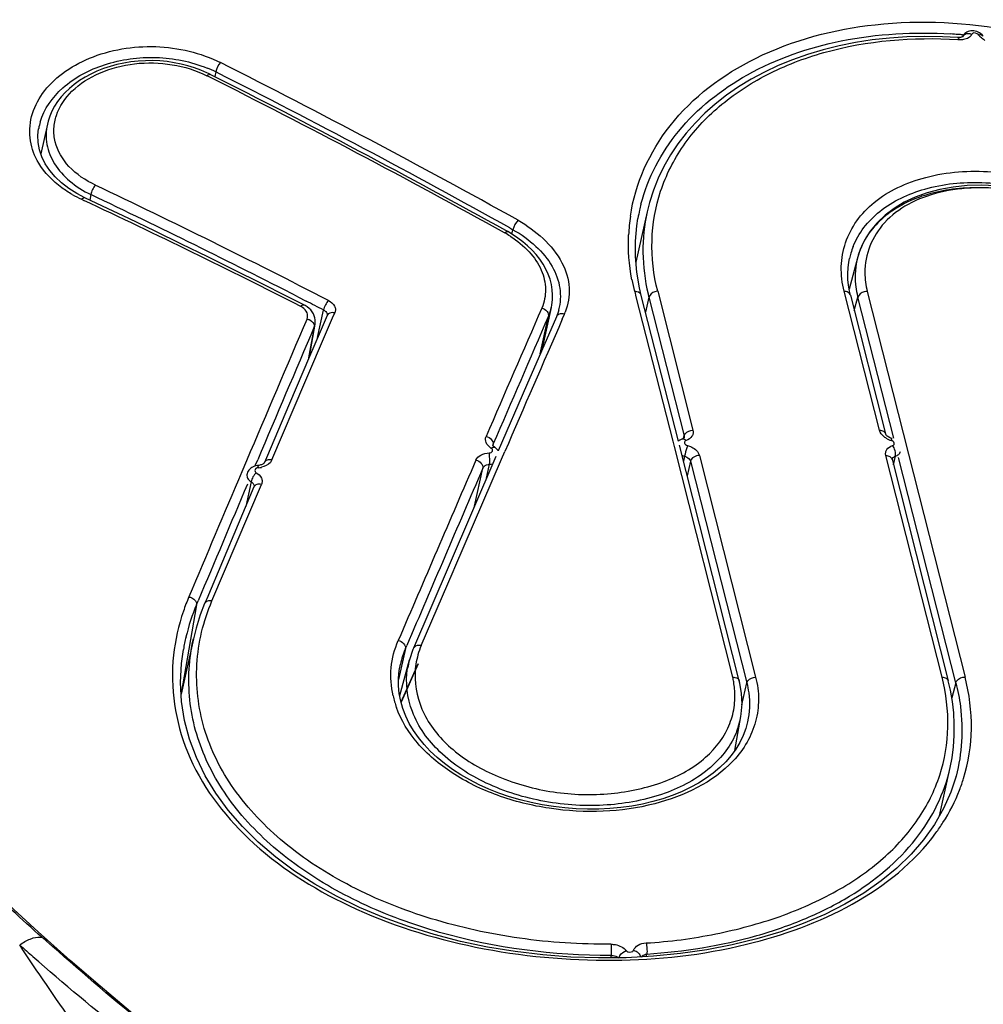
# Model space of a CAD drawing. Units: millimetres. Extents: x 0 to 420, y 0 to 297.
# Drawn here: x 88 to 90, y 224 to 226 of the extents above; entities that cross this region are included whole.
import ezdxf

# ---------------------------------------------------------------- set-up
doc = ezdxf.new("R2010")
doc.units = ezdxf.units.MM
doc.header["$LTSCALE"] = 23.1
doc.layers.get('0').update_dxf_attribs({"linetype": 'CONTINUOUS'})

msp = doc.modelspace()

# ---------------------------------------------------------------- linework, layer by layer
at = {"color": 9, "linetype": 'CONTINUOUS'}
for p, q in [((90.1122, 226.1574), (90.1139, 226.1573)), ((88.7089, 226.0876), (88.7068, 226.0789)), ((88.474, 225.857), (88.4718, 225.8469)), ((88.4562, 225.8483), (88.4605, 225.8462)), ((89.2611, 225.7944), (89.2671, 225.7911)), ((89.4959, 225.6748), (89.4984, 225.665)), ((89.5392, 225.6752), (89.6055, 225.4141)), ((89.9559, 225.4141), (89.8897, 225.6752)), ((88.8629, 225.6649), (88.8783, 225.657)), ((89.4984, 225.665), (89.5674, 225.3933)), ((89.5226, 225.6643), (89.5164, 225.6363)), ((89.5226, 225.6643), (89.5888, 225.4033)), ((89.9086, 225.6391), (89.9153, 225.6642)), ((88.9, 225.5882), (88.9114, 225.64)), ((89.3183, 225.5574), (89.334, 225.6284)), ((89.3599, 225.6226), (89.3641, 225.6323)), ((88.8939, 225.6104), (88.8938, 225.6084)), ((89.5674, 225.3933), (89.5699, 225.3834)), ((89.5879, 225.3992), (89.5888, 225.4033)), ((89.5916, 225.3959), (89.5927, 225.3948)), ((89.2293, 225.3858), (89.2297, 225.3871)), ((89.2297, 225.3871), (89.2294, 225.3859)), ((89.5699, 225.3834), (89.68, 224.9498)), ((88.7664, 225.3565), (88.7575, 225.3356)), ((88.7836, 225.3492), (88.7875, 225.3584)), ((89.1578, 225.1559), (89.2458, 225.3598)), ((89.2458, 225.3598), (89.2518, 225.3738)), ((89.5897, 225.3651), (89.5876, 225.3558)), ((89.6175, 225.3667), (89.7233, 224.9498)), ((90.0737, 224.9498), (89.9679, 225.3667)), ((89.9823, 225.3489), (89.9859, 225.3651)), ((88.7826, 225.3467), (88.7836, 225.3492)), ((89.1948, 225.2714), (89.2105, 225.3426)), ((89.2174, 225.324), (89.2233, 225.3504)), ((89.6008, 225.3558), (89.5947, 225.328)), ((89.6008, 225.3558), (89.7066, 224.939)), ((88.7752, 225.317), (88.7649, 225.2708)), ((89.1547, 225.1487), (89.1578, 225.1559)), ((89.0947, 225.009), (89.1547, 225.1487)), ((88.6726, 225.086), (88.6435, 224.9189)), ((88.6726, 225.086), (88.6756, 225.0933)), ((89.0651, 225.0034), (89.0522, 224.9451)), ((89.0568, 224.9031), (89.0888, 224.9748)), ((89.6975, 224.898), (89.7066, 224.939)), ((90.0995, 224.9392), (90.0918, 224.9108)), ((88.3823, 224.4602), (88.3835, 224.4599)), ((88.3908, 224.4534), (88.3835, 224.4599)), ((89.4515, 224.4267), (89.4505, 224.422)), ((89.5177, 224.4243), (89.5188, 224.4291))]:
    msp.add_line(p, q, dxfattribs=at)
at = {"color": 7, "linetype": 'CONTINUOUS'}
for p, q in [((90.151, 226.1548), (90.151, 226.1549)), ((88.6983, 226.0832), (88.692, 226.0862)), ((88.696, 226.0785), (88.6921, 226.0805)), ((88.3921, 225.9895), (88.3798, 225.9339)), ((88.3743, 225.9688), (88.3756, 225.9809)), ((88.3758, 225.9809), (88.3759, 225.9814)), ((88.4473, 225.8592), (88.4322, 225.8687)), ((88.4628, 225.8512), (88.4473, 225.8592)), ((89.5194, 225.8248), (89.4984, 225.73)), ((89.5021, 225.8123), (89.5021, 225.8123)), ((89.2573, 225.7874), (89.2538, 225.7893)), ((89.2651, 225.7828), (89.2671, 225.7911)), ((89.9198, 225.7539), (89.9153, 225.74)), ((89.9153, 225.74), (89.8989, 225.6795)), ((89.8997, 225.7371), (89.8997, 225.7372)), ((89.5084, 225.6676), (89.5051, 225.682)), ((89.9013, 225.668), (89.8996, 225.6755)), ((89.9331, 225.6748), (90.1169, 224.9498)), ((88.8744, 225.6495), (88.8429, 225.6655)), ((89.5781, 225.3933), (89.5084, 225.6676)), ((89.9013, 225.668), (89.9675, 225.407)), ((89.9827, 225.399), (89.9153, 225.6642)), ((88.8765, 225.6485), (88.8744, 225.6496)), ((88.9282, 225.6252), (88.9323, 225.6346)), ((89.3218, 225.5654), (89.3393, 225.6448)), ((89.3529, 225.6402), (89.3528, 225.6398)), ((88.9177, 225.6297), (88.9083, 225.6078)), ((88.9188, 225.6032), (88.9282, 225.6252)), ((89.3487, 225.6275), (89.2926, 225.4982)), ((89.3494, 225.6293), (89.3487, 225.6275)), ((88.8763, 225.5039), (88.9188, 225.6032)), ((88.8838, 225.5502), (88.8939, 225.6084)), ((88.8847, 225.5525), (88.8953, 225.6133)), ((88.9047, 225.5992), (88.8847, 225.5525)), ((88.9083, 225.6078), (88.9047, 225.5992)), ((88.8847, 225.5525), (88.8472, 225.4644)), ((88.8141, 225.3581), (88.8763, 225.5039)), ((89.2926, 225.4982), (89.2396, 225.3755)), ((88.8472, 225.4644), (88.8038, 225.3624)), ((89.5857, 225.3979), (89.5833, 225.3969)), ((89.5889, 225.4001), (89.5886, 225.3997)), ((89.2294, 225.3857), (89.2293, 225.3859)), ((89.6925, 224.9426), (89.58, 225.3859)), ((88.8038, 225.3624), (88.7999, 225.3532)), ((89.2349, 225.3645), (89.1471, 225.1605)), ((89.9796, 225.3595), (89.9796, 225.3596)), ((89.9796, 225.3595), (90.0853, 224.9427)), ((90.0995, 224.9392), (89.9919, 225.3626)), ((88.7804, 225.3073), (88.6916, 225.0973)), ((88.7015, 225.0931), (88.7945, 225.3122)), ((89.1471, 225.1605), (89.0802, 225.0041)), ((88.6916, 225.0973), (88.6877, 225.0882)), ((88.6666, 225.022), (88.6436, 224.9179)), ((89.0651, 225.0034), (89.0677, 225.0095)), ((88.6477, 225.0018), (88.6478, 225.002)), ((89.0544, 224.915), (89.0726, 224.9823)), ((89.0557, 224.9741), (89.0557, 224.9742)), ((89.0891, 224.9747), (89.057, 224.9025)), ((88.65, 224.8682), (88.6443, 224.9038)), ((89.0604, 224.8907), (89.0563, 224.9049)), ((89.6844, 224.8121), (89.6955, 224.876)), ((89.6955, 224.876), (89.6962, 224.8809)), ((89.7081, 224.8656), (89.708, 224.8653)), ((90.0687, 224.689), (90.0889, 224.7799)), ((90.0999, 224.7638), (90.0902, 224.7338)), ((90.0999, 224.7639), (90.0996, 224.7629)), ((90.0902, 224.7338), (90.0765, 224.7027)), ((90.039, 224.6441), (90.0154, 224.6167)), ((88.3924, 224.4552), (88.3747, 224.4712))]:
    msp.add_line(p, q, dxfattribs=at)
for points in [[(90.1033, 226.1524), (90.0745, 226.1539), (90.0408, 226.1545), (90.0074, 226.1536), (89.9746, 226.1514), (89.9424, 226.1479), (89.9108, 226.143), (89.88, 226.1368), (89.85, 226.1294), (89.8209, 226.1206), (89.7928, 226.1107), (89.7656, 226.0996), (89.7396, 226.0873), (89.7147, 226.0738), (89.691, 226.0594), (89.6685, 226.0438), (89.6474, 226.0273), (89.6276, 226.0099), (89.6093, 225.9915), (89.5924, 225.9723), (89.577, 225.9523), (89.5631, 225.9316), (89.5508, 225.9102), (89.5402, 225.8882), (89.5312, 225.8656), (89.5238, 225.8425), (89.5194, 225.8246)], [(90.1094, 226.1529), (90.1081, 226.1526), (90.1067, 226.1525), (90.1051, 226.1524), (90.1033, 226.1524)], [(90.112, 226.154), (90.112, 226.154), (90.112, 226.1539), (90.1117, 226.1537), (90.1112, 226.1535), (90.1104, 226.1532), (90.1094, 226.1529)], [(90.1359, 226.1646), (90.1331, 226.165), (90.1303, 226.1651), (90.1276, 226.165), (90.125, 226.1645), (90.1226, 226.1637), (90.1203, 226.1627), (90.1182, 226.1614), (90.1164, 226.1598), (90.1147, 226.158), (90.1132, 226.1559), (90.1121, 226.1536), (90.112, 226.1534)], [(90.1465, 226.1596), (90.1442, 226.1613), (90.1416, 226.1627), (90.1387, 226.1638), (90.1359, 226.1646)], [(90.151, 226.1549), (90.1505, 226.1556), (90.1487, 226.1577), (90.1465, 226.1596)], [(88.692, 226.0862), (88.6805, 226.0911), (88.6686, 226.0955), (88.6563, 226.0993), (88.6435, 226.1025), (88.6305, 226.1051), (88.6172, 226.1071), (88.6037, 226.1083), (88.5901, 226.1089), (88.5765, 226.1088), (88.5629, 226.108), (88.5493, 226.1066), (88.536, 226.1044), (88.5228, 226.1016), (88.51, 226.0981), (88.4975, 226.0939), (88.4854, 226.0892), (88.4739, 226.0838), (88.4629, 226.0778), (88.4525, 226.0713), (88.4428, 226.0643), (88.4337, 226.0568), (88.4255, 226.0489), (88.418, 226.0406), (88.4113, 226.032), (88.4055, 226.0231), (88.4006, 226.014), (88.3967, 226.0047), (88.3936, 225.9953), (88.3921, 225.9894)], [(88.3817, 225.9281), (88.3773, 225.9415), (88.3748, 225.9551), (88.3743, 225.9688)], [(88.4322, 225.8687), (88.4186, 225.8791), (88.4067, 225.8904), (88.3965, 225.9024), (88.3881, 225.915), (88.3817, 225.9281)], [(90.1747, 225.8733), (90.1473, 225.8745), (90.1205, 225.8739), (90.0944, 225.8713), (90.0694, 225.8668), (90.0457, 225.8605), (90.0233, 225.8525), (90.0025, 225.8427), (89.9835, 225.8312), (89.9664, 225.8183), (89.9514, 225.8039), (89.9385, 225.7883)], [(88.8429, 225.6655), (88.7933, 225.6905), (88.7437, 225.7153), (88.694, 225.7398), (88.6444, 225.7641), (88.5948, 225.7882), (88.5452, 225.812), (88.4956, 225.8356), (88.4628, 225.8511)], [(89.5051, 225.682), (89.5001, 225.7113), (89.4975, 225.7404), (89.4974, 225.7694), (89.4999, 225.7981), (89.502, 225.8123)], [(89.3393, 225.6448), (89.3403, 225.6499), (89.3414, 225.6591), (89.3417, 225.6686), (89.341, 225.6783), (89.3395, 225.688), (89.337, 225.6978), (89.3336, 225.7075), (89.3292, 225.7171), (89.3239, 225.7264), (89.3178, 225.7355), (89.3108, 225.7443), (89.3031, 225.7527), (89.2948, 225.7608), (89.2858, 225.7683), (89.2764, 225.7754), (89.2664, 225.782), (89.2573, 225.7874)], [(89.9385, 225.7883), (89.928, 225.7716), (89.9198, 225.7539)], [(89.8996, 225.6755), (89.8977, 225.6867), (89.8967, 225.6977), (89.8964, 225.7087), (89.897, 225.7195), (89.8983, 225.7302), (89.8997, 225.7371)], [(88.8897, 225.6367), (88.887, 225.6401), (88.8839, 225.6432), (88.8804, 225.646), (88.8765, 225.6485)], [(88.8956, 225.6213), (88.895, 225.6253), (88.8937, 225.6292), (88.892, 225.633), (88.8897, 225.6367)], [(89.3531, 225.6401), (89.3519, 225.6361), (89.3494, 225.6293)], [(88.8953, 225.6133), (88.8957, 225.6172), (88.8956, 225.6213)], [(89.5833, 225.3969), (89.581, 225.3956), (89.579, 225.3941), (89.5781, 225.3933)], [(89.5886, 225.3997), (89.5881, 225.3993), (89.5875, 225.3989), (89.5867, 225.3985), (89.5858, 225.3981), (89.5856, 225.398)], [(89.9706, 225.403), (89.9696, 225.4039), (89.9688, 225.4049), (89.9682, 225.4057), (89.9678, 225.4064), (89.9676, 225.4068), (89.9675, 225.4069)], [(89.975, 225.4001), (89.9734, 225.401), (89.9719, 225.402), (89.9706, 225.403)], [(89.9796, 225.3982), (89.9788, 225.3985), (89.9768, 225.3993), (89.975, 225.4001)], [(89.2331, 225.382), (89.2322, 225.3826), (89.2315, 225.3832), (89.2308, 225.3838), (89.2302, 225.3844), (89.2298, 225.3849), (89.2296, 225.3854), (89.2294, 225.3857)], [(89.2396, 225.3755), (89.2392, 225.3762), (89.2377, 225.378), (89.2359, 225.3798), (89.2339, 225.3813), (89.233, 225.3819)], [(88.7814, 225.3464), (88.7789, 225.3454), (88.7765, 225.3442), (88.7744, 225.3427), (88.7725, 225.341), (88.7709, 225.3391), (88.7696, 225.3371), (88.7685, 225.335), (88.7677, 225.3328), (88.7674, 225.3314)], [(88.7873, 225.3475), (88.7869, 225.3475), (88.7842, 225.3471), (88.7814, 225.3464)], [(88.7999, 225.3532), (88.7998, 225.3531), (88.7996, 225.3527), (88.7993, 225.3523), (88.7986, 225.3517), (88.7978, 225.351), (88.7968, 225.3504), (88.7956, 225.3497), (88.7943, 225.3492), (88.7928, 225.3487), (88.7912, 225.3482), (88.7895, 225.3479), (88.7876, 225.3477), (88.7873, 225.3476)], [(88.6877, 225.0882), (88.6796, 225.0672), (88.6716, 225.042), (88.6666, 225.0219)], [(88.6443, 224.9038), (88.6424, 224.9397), (88.6441, 224.9756), (88.6477, 225.002)], [(89.0802, 225.0041), (89.0791, 225.0016), (89.0726, 224.9823)], [(89.0563, 224.9049), (89.0536, 224.9191), (89.0523, 224.9335), (89.0522, 224.9478), (89.0536, 224.9621), (89.0557, 224.9742)], [(89.6968, 224.9191), (89.6936, 224.9383), (89.6925, 224.9426)], [(90.0889, 224.7799), (90.0924, 224.7981), (90.0951, 224.819), (90.0965, 224.8401), (90.0966, 224.8613), (90.0955, 224.8827), (90.093, 224.9041), (90.0893, 224.9255), (90.0853, 224.9427)], [(89.6962, 224.8809), (89.6977, 224.8999), (89.6968, 224.9191)], [(89.686, 224.8143), (89.6772, 224.8023), (89.6671, 224.7907), (89.6559, 224.7797), (89.6436, 224.7693), (89.6301, 224.7596), (89.6156, 224.7504), (89.6002, 224.742), (89.5838, 224.7343), (89.5666, 224.7273), (89.5486, 224.7212), (89.5299, 224.7158), (89.5105, 224.7112), (89.4906, 224.7075), (89.4702, 224.7047), (89.4495, 224.7027), (89.4284, 224.7016), (89.4072, 224.7015), (89.3858, 224.7022), (89.3644, 224.7038), (89.3431, 224.7063), (89.322, 224.7096), (89.3011, 224.7139), (89.2805, 224.7189), (89.2604, 224.7249), (89.2408, 224.7316), (89.2218, 224.7391), (89.2034, 224.7474), (89.1859, 224.7564), (89.1691, 224.766), (89.1533, 224.7763), (89.1384, 224.7873), (89.1246, 224.7988), (89.1118, 224.8107), (89.1001, 224.8232), (89.0897, 224.8361), (89.0804, 224.8493), (89.0724, 224.8629), (89.0658, 224.8767), (89.0604, 224.8907)], [(90.0154, 224.6167), (89.9887, 224.5909), (89.959, 224.5665), (89.9263, 224.5439), (89.891, 224.5229), (89.8531, 224.5037), (89.8128, 224.4864), (89.7703, 224.471), (89.7257, 224.4576), (89.6793, 224.4463), (89.6313, 224.437), (89.582, 224.4299), (89.5314, 224.425), (89.48, 224.4223), (89.4281, 224.4218), (89.3757, 224.4235), (89.3234, 224.4275), (89.2712, 224.4338), (89.2196, 224.4422), (89.1688, 224.4529), (89.1191, 224.4658), (89.0707, 224.4807), (89.0238, 224.4977), (88.9788, 224.5168), (88.9358, 224.5377), (88.8951, 224.5606), (88.8568, 224.5852), (88.8212, 224.6116), (88.7884, 224.6395), (88.7586, 224.6689), (88.7319, 224.6996), (88.7086, 224.7315), (88.6886, 224.7645), (88.6721, 224.7984), (88.6592, 224.833), (88.65, 224.8682)], [(89.7081, 224.8656), (89.7048, 224.8531), (89.6998, 224.8398), (89.6936, 224.8268), (89.686, 224.8143)], [(90.0765, 224.7027), (90.0594, 224.6727), (90.039, 224.6441)], [(88.3747, 224.4712), (88.3439, 224.4993), (88.3134, 224.5275), (88.2833, 224.5558), (88.2535, 224.5843), (88.2242, 224.6129), (88.1951, 224.6416), (88.1665, 224.6704)], [(88.8936, 224.0539), (88.847, 224.0879), (88.7856, 224.1336), (88.7249, 224.1797), (88.6651, 224.2263), (88.6062, 224.2733), (88.5483, 224.3208), (88.4912, 224.3687), (88.4352, 224.4172), (88.3924, 224.4552)]]:
    msp.add_lwpolyline(points, dxfattribs=at)
at = {"color": 9, "linetype": 'CONTINUOUS'}
for centre, radius, start, end in [((90.035, 225.2729), 0.8879, 85.5558, 86.4483), ((90.0343, 225.2642), 0.8967, 85.0134, 85.5564), ((90.1202, 226.1499), 0.00889, 153.6585, 157.0519), ((90.1649, 226.1726), 0.0271, 215.0554, 220.0894), ((90.046, 225.2749), 0.8754, 86.075, 86.263), ((81.6588, 212.1135), 15.6715, 60.91411, 63.2283), ((88.6045, 225.8763), 0.2357, 63.7011, 68.146), ((81.9193, 212.6342), 15.0696, 60.84352, 63.22096), ((88.4881, 225.9618), 0.114, 163.8316, 170.1022), ((88.5564, 226.062), 0.236, 240.1573, 244.8803), ((81.999, 212.2578), 15.062, 62.88925, 64.53945), ((82.1434, 212.4049), 14.8518, 63.0766, 64.8277), ((89.8346, 225.7547), 0.3375, 165.542, 167.4962), ((89.835, 225.7547), 0.3379, 167.4969, 170.1734), ((89.8335, 225.766), 0.3493, 171.672, 177.4818), ((89.1558, 225.6121), 0.1978, 57.4461, 61.0325), ((90.0409, 225.7059), 0.1446, 163.5186, 167.5056), ((90.041, 225.7059), 0.1447, 158.1831, 163.508), ((89.8654, 225.7687), 0.3814, 190.8136, 194.2565), ((81.8579, 211.9785), 15.3749, 62.69228, 62.83122), ((89.8828, 225.7557), 0.3717, 193.2764, 194.2296), ((88.852, 225.6162), 0.0348, 55.8361, 62.2204), ((89.2512, 225.6643), 0.0902, 336.5346, 347.4991), ((89.2326, 225.6851), 0.1417, 338.1406, 339.6657), ((200.9497, 177.6744), 121.8962, 156.836351, 156.972699), ((193.2224, 180.3771), 113.2898, 156.46067, 156.59786), ((189.5449, 182.6376), 109.4401, 156.880982, 157.023194), ((88.8735, 225.6171), 0.0221, 336.6593, 349.8606), ((89.9903, 225.4352), 0.0422, 241.757, 245.5325), ((89.9915, 225.438), 0.0453, 245.546, 252.7857), ((89.244, 225.408), 0.033, 236.1163, 237.5544), ((88.7855, 225.3858), 0.0425, 274.3403, 282.2227), ((203.0361, 176.7884), 124.1629, 156.983518, 157.101182), ((194.0024, 180.7968), 114.2625, 157.070916, 157.190216), ((89.0363, 224.9329), 0.3947, 157.1752, 166.4306), ((89.021, 224.937), 0.3788, 166.4781, 170.1155), ((89.2191, 224.9378), 0.1674, 156.9163, 167.4493), ((89.2215, 224.9418), 0.1543, 164.8571, 170.6473), ((89.2198, 224.954), 0.1822, 192.4016, 199.6763), ((89.5512, 224.9009), 0.1464, 338.9828, 350.0858), ((89.7975, 224.8573), 0.3314, 338.8069, 342.7974), ((91.7351, 228.2687), 5.1125, 228.3906, 228.7642)]:
    msp.add_arc(centre, radius, start, end, dxfattribs=at)
at = {"color": 7, "linetype": 'CONTINUOUS'}
for centre, radius, start, end in [((81.5934, 211.959), 15.8053, 61.01825, 63.29597), ((81.5864, 211.967), 15.8065, 60.98211, 63.2603), ((81.9564, 212.1404), 15.206, 62.74285, 64.58558), ((90.0483, 225.7037), 0.1379, 158.9883, 164.7069), ((90.0757, 225.7114), 0.1471, 180.5184, 187.348), ((90.089, 225.7132), 0.1605, 187.3529, 193.8507), ((90.0788, 225.7056), 0.1687, 192.0134, 194.212), ((195.5153, 179.4385), 115.8105, 156.486034, 156.616141), ((196.9085, 178.9828), 117.2523, 156.557896, 156.686326), ((199.6726, 177.6414), 120.3395, 156.639477, 156.815296), ((89.5983, 225.3966), 0.0326, 245.509, 254.6431), ((201.2383, 177.1198), 121.9658, 156.71035, 156.880639), ((89.2395, 224.9488), 0.1569, 157.4072, 164.127), ((89.2328, 224.9507), 0.1499, 164.1355, 171.0005), ((89.2273, 224.9516), 0.1443, 171.0117, 178.0735), ((89.5239, 224.9126), 0.1607, 10.0879, 13.4039), ((89.5431, 224.9142), 0.1413, 352.9689, 0.0221), ((89.5449, 224.9141), 0.1396, 345.7148, 352.9206), ((89.5401, 224.9154), 0.1445, 338.6244, 345.6951)]:
    msp.add_arc(centre, radius, start, end, dxfattribs=at)
at = {"color": 9, "linetype": 'CONTINUOUS'}
for points, knots in [([(89.4879, 225.8166), (89.4968, 225.8777), (89.5537, 226.0028), (89.7261, 226.1306), (89.9555, 226.1902), (90.3007, 226.1714), (90.6294, 226.0162), (90.8576, 225.7759), (90.9252, 225.6356), (90.9393, 225.5675)], [0, 0, 0, 0, 0.099172, 0.20875, 0.333738, 0.472056, 0.757567, 0.888404, 1, 1, 1, 1]), ([(89.5078, 225.839), (89.5206, 225.8887), (89.5727, 225.987), (89.709, 226.0944), (89.8886, 226.1562), (90.0214, 226.1634), (90.09, 226.1591)], [0, 0, 0, 0, 0.215086, 0.449568, 0.711694, 1, 1, 1, 1]), ([(89.5392, 225.6752), (89.5313, 225.7063), (89.5239, 225.7703), (89.5404, 225.8653), (89.5846, 225.9526), (89.6539, 226.0274), (89.7447, 226.0869), (89.8935, 226.1439), (90.019, 226.154), (90.1031, 226.1485)], [0, 0, 0, 0, 0.111912, 0.220921, 0.331543, 0.447833, 0.572424, 0.706474, 1, 1, 1, 1]), ([(90.106, 226.1483), (90.1058, 226.1489), (90.1054, 226.1504), (90.1044, 226.1524), (90.1033, 226.1524)], [0, 0, 0, 0, 0.358387, 1, 1, 1, 1]), ([(90.1292, 226.1584), (90.126, 226.1596), (90.1194, 226.1605), (90.1135, 226.1564), (90.1122, 226.1539)], [0, 0, 0, 0, 0.544796, 1, 1, 1, 1]), ([(90.1292, 226.1584), (90.1281, 226.1558), (90.1235, 226.1509), (90.1173, 226.1491), (90.1139, 226.1486)], [0, 0, 0, 0, 0.45531, 1, 1, 1, 1]), ([(90.1427, 226.157), (90.1419, 226.1581), (90.1384, 226.1613), (90.1305, 226.1617), (90.1292, 226.1584)], [0, 0, 0, 0, 0.275212, 1, 1, 1, 1]), ([(90.151, 226.1549), (90.1506, 226.1554), (90.1484, 226.1575), (90.145, 226.1575), (90.1427, 226.157)], [0, 0, 0, 0, 0.213768, 1, 1, 1, 1]), ([(90.1543, 226.147), (90.1533, 226.1475), (90.1496, 226.1498), (90.1462, 226.1527), (90.1441, 226.1551)], [0, 0, 0, 0, 0.262427, 1, 1, 1, 1]), ([(88.3604, 225.958), (88.3579, 225.973), (88.3596, 226.0054), (88.3819, 226.0502), (88.4205, 226.0879), (88.4905, 226.1265), (88.5957, 226.1436), (88.6804, 226.124), (88.7178, 226.1052)], [0, 0, 0, 0, 0.099976, 0.205369, 0.321282, 0.448576, 0.724881, 1, 1, 1, 1]), ([(88.3787, 225.9935), (88.3858, 226.0181), (88.4203, 226.066), (88.5007, 226.107), (88.5966, 226.1205), (88.6621, 226.1072), (88.6922, 226.0951)], [0, 0, 0, 0, 0.211853, 0.459734, 0.73067, 1, 1, 1, 1]), ([(88.4823, 225.8749), (88.464, 225.8836), (88.4316, 225.905), (88.4067, 225.9466), (88.4033, 225.9813), (88.4098, 226.0159), (88.4376, 226.0563), (88.4908, 226.0895), (88.5566, 226.1063), (88.6266, 226.1046), (88.6717, 226.0907), (88.6921, 226.0805)], [0, 0, 0, 0, 0.124717, 0.233121, 0.284507, 0.336317, 0.447276, 0.574185, 0.71444, 0.859815, 1, 1, 1, 1]), ([(88.6921, 226.0805), (88.6926, 226.0811), (88.6943, 226.0825), (88.697, 226.0838), (88.6983, 226.0832)], [0, 0, 0, 0, 0.339153, 1, 1, 1, 1]), ([(88.3921, 225.9894), (88.3893, 225.9771), (88.3888, 225.9506), (88.4043, 225.9126), (88.4339, 225.8802), (88.4597, 225.8638), (88.474, 225.857)], [0, 0, 0, 0, 0.226009, 0.460207, 0.716604, 1, 1, 1, 1]), ([(88.4389, 225.8572), (88.4322, 225.8611), (88.4078, 225.8768), (88.3867, 225.8982), (88.3758, 225.9164)], [0, 0, 0, 0, 0.267517, 1, 1, 1, 1]), ([(89.8897, 225.6752), (89.8858, 225.6904), (89.8818, 225.7215), (89.8903, 225.7675), (89.9118, 225.8095), (89.9459, 225.845), (89.9907, 225.8725), (90.0641, 225.8988), (90.1711, 225.9057), (90.3006, 225.8768), (90.4008, 225.8254), (90.468, 225.7706), (90.5195, 225.7141), (90.5462, 225.6633), (90.5536, 225.6291)], [0, 0, 0, 0, 0.051383, 0.100849, 0.150717, 0.203167, 0.259783, 0.32107, 0.456474, 0.603313, 0.750157, 0.819946, 0.885479, 1, 1, 1, 1]), ([(88.4823, 225.8749), (88.48, 225.8725), (88.4764, 225.8667), (88.4743, 225.8603), (88.474, 225.857)], [0, 0, 0, 0, 0.502977, 1, 1, 1, 1]), ([(89.9066, 225.7597), (89.9117, 225.7722), (89.9257, 225.7966), (89.9679, 225.839), (90.0443, 225.8745), (90.1521, 225.8847), (90.2669, 225.8645), (90.375, 225.8169), (90.4515, 225.7582), (90.4973, 225.7031), (90.5286, 225.6499), (90.5397, 225.605), (90.5385, 225.5769)], [0, 0, 0, 0, 0.049363, 0.10123, 0.216139, 0.347821, 0.491165, 0.637023, 0.775127, 0.838608, 0.8973, 1, 1, 1, 1]), ([(88.4562, 225.8483), (88.4568, 225.8488), (88.4585, 225.8504), (88.4613, 225.8518), (88.4628, 225.8512)], [0, 0, 0, 0, 0.334191, 1, 1, 1, 1]), ([(89.5194, 225.8246), (89.5139, 225.7997), (89.5085, 225.7477), (89.5151, 225.6958), (89.5211, 225.6703)], [0, 0, 0, 0, 0.493582, 1, 1, 1, 1]), ([(89.277, 225.8087), (89.3101, 225.7896), (89.355, 225.7517), (89.3766, 225.6829), (89.3709, 225.6504), (89.3655, 225.6359)], [0, 0, 0, 0, 0.545677, 0.778509, 1, 1, 1, 1]), ([(89.2515, 225.7851), (89.2521, 225.7856), (89.2536, 225.7869), (89.2561, 225.7881), (89.2573, 225.7874)], [0, 0, 0, 0, 0.344819, 1, 1, 1, 1]), ([(89.2671, 225.7911), (89.2826, 225.7824), (89.3106, 225.7625), (89.3422, 225.7248), (89.358, 225.6824), (89.3564, 225.6534), (89.3529, 225.6402)], [0, 0, 0, 0, 0.28739, 0.54727, 0.780421, 1, 1, 1, 1]), ([(89.2622, 225.7788), (89.2751, 225.7705), (89.2979, 225.752), (89.3221, 225.7175), (89.3309, 225.6794), (89.3261, 225.6547), (89.3214, 225.6437)], [0, 0, 0, 0, 0.286761, 0.543871, 0.775938, 1, 1, 1, 1]), ([(89.5084, 225.6676), (89.5075, 225.671), (89.5022, 225.6745), (89.4973, 225.6748), (89.4959, 225.6748)], [0, 0, 0, 0, 0.704259, 1, 1, 1, 1]), ([(89.5392, 225.6752), (89.5373, 225.6751), (89.5306, 225.6741), (89.5237, 225.6691), (89.5226, 225.6643)], [0, 0, 0, 0, 0.278606, 1, 1, 1, 1]), ([(89.9013, 225.668), (89.9008, 225.6701), (89.8972, 225.6741), (89.8923, 225.6751), (89.8897, 225.6752)], [0, 0, 0, 0, 0.449723, 1, 1, 1, 1]), ([(89.9331, 225.6748), (89.9311, 225.6748), (89.9241, 225.6741), (89.9167, 225.6692), (89.9153, 225.6642)], [0, 0, 0, 0, 0.274997, 1, 1, 1, 1]), ([(88.9206, 225.6579), (88.9181, 225.6555), (88.9144, 225.6498), (88.9119, 225.6433), (88.9114, 225.64)], [0, 0, 0, 0, 0.502009, 1, 1, 1, 1]), ([(88.9206, 225.6579), (88.9251, 225.6556), (88.9313, 225.6504), (88.9341, 225.6411), (88.9331, 225.6366), (88.9323, 225.6346)], [0, 0, 0, 0, 0.539167, 0.772487, 1, 1, 1, 1]), ([(88.8682, 225.6469), (88.8688, 225.6475), (88.8704, 225.6489), (88.8731, 225.6502), (88.8744, 225.6496)], [0, 0, 0, 0, 0.338371, 1, 1, 1, 1]), ([(88.8801, 225.6233), (88.8815, 225.6269), (88.8816, 225.6361), (88.8752, 225.6424), (88.8716, 225.6449)], [0, 0, 0, 0, 0.464583, 1, 1, 1, 1]), ([(88.9114, 225.64), (88.9135, 225.639), (88.9173, 225.6364), (88.9181, 225.6317), (88.9177, 225.6297)], [0, 0, 0, 0, 0.53438, 1, 1, 1, 1]), ([(88.9323, 225.6346), (88.9293, 225.6353), (88.9236, 225.6356), (88.9187, 225.632), (88.9177, 225.6297)], [0, 0, 0, 0, 0.555202, 1, 1, 1, 1]), ([(89.3214, 225.6437), (89.3251, 225.6427), (89.3316, 225.639), (89.3346, 225.6315), (89.334, 225.6284)], [0, 0, 0, 0, 0.551188, 1, 1, 1, 1]), ([(88.8801, 225.6233), (88.8819, 225.6229), (88.8879, 225.6207), (88.8934, 225.6151), (88.8939, 225.6104)], [0, 0, 0, 0, 0.278602, 1, 1, 1, 1]), ([(89.3641, 225.6323), (89.3625, 225.6328), (89.3571, 225.6338), (89.3503, 225.6311), (89.3487, 225.6275)], [0, 0, 0, 0, 0.295998, 1, 1, 1, 1]), ([(89.5888, 225.4033), (89.5891, 225.4047), (89.5925, 225.411), (89.6001, 225.414), (89.6055, 225.4141)], [0, 0, 0, 0, 0.220113, 1, 1, 1, 1]), ([(89.6055, 225.4141), (89.6059, 225.4122), (89.6062, 225.4081), (89.6029, 225.4001), (89.5969, 225.3963), (89.5927, 225.3948)], [0, 0, 0, 0, 0.235279, 0.469214, 1, 1, 1, 1]), ([(89.9703, 225.398), (89.9685, 225.399), (89.9623, 225.4029), (89.9572, 225.409), (89.9559, 225.4141)], [0, 0, 0, 0, 0.282314, 1, 1, 1, 1]), ([(89.9559, 225.4141), (89.9585, 225.4141), (89.9635, 225.4131), (89.967, 225.409), (89.9675, 225.407)], [0, 0, 0, 0, 0.550159, 1, 1, 1, 1]), ([(89.2257, 225.3806), (89.2219, 225.3832), (89.2154, 225.3895), (89.2152, 225.3989), (89.2167, 225.4024)], [0, 0, 0, 0, 0.541478, 1, 1, 1, 1]), ([(89.2167, 225.4024), (89.2205, 225.4014), (89.2272, 225.3979), (89.2304, 225.3903), (89.2297, 225.3871)], [0, 0, 0, 0, 0.552623, 1, 1, 1, 1]), ([(89.5857, 225.3979), (89.5861, 225.3981), (89.5883, 225.3984), (89.5904, 225.397), (89.5916, 225.3959)], [0, 0, 0, 0, 0.20955, 1, 1, 1, 1]), ([(89.5927, 225.3948), (89.5916, 225.3944), (89.5894, 225.3933), (89.5895, 225.3897), (89.5913, 225.3865), (89.5938, 225.3856), (89.5951, 225.3853)], [0, 0, 0, 0, 0.24564, 0.458245, 0.700257, 1, 1, 1, 1]), ([(89.9781, 225.3948), (89.9784, 225.3956), (89.9788, 225.3968), (89.9793, 225.3977), (89.9795, 225.3982), (89.9796, 225.3981)], [0, 0, 0, 0, 0.735886, 0.929076, 1, 1, 1, 1]), ([(89.9805, 225.3853), (89.9816, 225.3856), (89.9838, 225.3866), (89.9837, 225.3902), (89.9819, 225.3933), (89.9795, 225.3944), (89.9781, 225.3948)], [0, 0, 0, 0, 0.239327, 0.45017, 0.695939, 1, 1, 1, 1]), ([(89.2225, 225.3713), (89.2238, 225.3713), (89.2264, 225.3717), (89.2287, 225.3744), (89.2293, 225.378), (89.2274, 225.3796), (89.2263, 225.3802)], [0, 0, 0, 0, 0.292831, 0.527313, 0.742719, 1, 1, 1, 1]), ([(89.2263, 225.3802), (89.227, 225.3806), (89.2288, 225.3819), (89.2316, 225.3828), (89.233, 225.3819)], [0, 0, 0, 0, 0.332028, 1, 1, 1, 1]), ([(89.5951, 225.3853), (89.5946, 225.3838), (89.5925, 225.3772), (89.5907, 225.3706), (89.5897, 225.3653)], [0, 0, 0, 0, 0.22326, 1, 1, 1, 1]), ([(89.5951, 225.3853), (89.5978, 225.3845), (89.6071, 225.3812), (89.6157, 225.3735), (89.6175, 225.3667)], [0, 0, 0, 0, 0.286407, 1, 1, 1, 1]), ([(89.9679, 225.3667), (89.9675, 225.3686), (89.9672, 225.3726), (89.9704, 225.3805), (89.9764, 225.384), (89.9805, 225.3853)], [0, 0, 0, 0, 0.239093, 0.472845, 1, 1, 1, 1]), ([(89.9857, 225.3653), (89.9866, 225.3686), (89.9858, 225.3759), (89.9829, 225.3825), (89.9805, 225.3853)], [0, 0, 0, 0, 0.486897, 1, 1, 1, 1]), ([(88.8141, 225.3581), (88.8134, 225.3564), (88.8089, 225.3494), (88.8007, 225.3456), (88.7945, 225.3443)], [0, 0, 0, 0, 0.222478, 1, 1, 1, 1]), ([(88.8141, 225.3581), (88.8112, 225.3587), (88.8056, 225.359), (88.8008, 225.3554), (88.7999, 225.3532)], [0, 0, 0, 0, 0.556499, 1, 1, 1, 1]), ([(89.1975, 225.3579), (89.1992, 225.362), (89.2072, 225.3691), (89.2171, 225.3711), (89.2225, 225.3713)], [0, 0, 0, 0, 0.450991, 1, 1, 1, 1]), ([(89.1975, 225.3579), (89.2013, 225.3569), (89.2079, 225.3534), (89.2112, 225.3458), (89.2105, 225.3426)], [0, 0, 0, 0, 0.552954, 1, 1, 1, 1]), ([(89.2232, 225.3505), (89.2236, 225.354), (89.2236, 225.3609), (89.2231, 225.3679), (89.2225, 225.3713)], [0, 0, 0, 0, 0.504255, 1, 1, 1, 1]), ([(89.5897, 225.3651), (89.591, 225.3648), (89.5957, 225.3632), (89.6, 225.3593), (89.6008, 225.3558)], [0, 0, 0, 0, 0.28522, 1, 1, 1, 1]), ([(89.6175, 225.3667), (89.6156, 225.3666), (89.6089, 225.3656), (89.6019, 225.3606), (89.6008, 225.3558)], [0, 0, 0, 0, 0.278653, 1, 1, 1, 1]), ([(89.9679, 225.3667), (89.9706, 225.3666), (89.9755, 225.3656), (89.979, 225.3616), (89.9796, 225.3595)], [0, 0, 0, 0, 0.550151, 1, 1, 1, 1]), ([(89.9795, 225.3592), (89.9797, 225.3599), (89.9808, 225.3627), (89.9837, 225.3645), (89.9859, 225.3651)], [0, 0, 0, 0, 0.233011, 1, 1, 1, 1]), ([(89.9859, 225.3651), (89.9882, 225.3659), (89.9923, 225.368), (89.9949, 225.372), (89.9954, 225.374)], [0, 0, 0, 0, 0.538808, 1, 1, 1, 1]), ([(88.7888, 225.3434), (88.7874, 225.3433), (88.7848, 225.3428), (88.7825, 225.34), (88.7818, 225.3364), (88.7838, 225.3348), (88.7848, 225.3342)], [0, 0, 0, 0, 0.293885, 0.533576, 0.749915, 1, 1, 1, 1]), ([(88.7873, 225.3475), (88.7877, 225.3475), (88.7882, 225.3455), (88.7886, 225.3445), (88.7888, 225.3434)], [0, 0, 0, 0, 0.283437, 1, 1, 1, 1]), ([(89.2105, 225.3426), (89.211, 225.3437), (89.2139, 225.348), (89.2193, 225.35), (89.2233, 225.3504)], [0, 0, 0, 0, 0.222393, 1, 1, 1, 1]), ([(88.7674, 225.3266), (88.7676, 225.3257), (88.7692, 225.3218), (88.7724, 225.3187), (88.7752, 225.317)], [0, 0, 0, 0, 0.226942, 1, 1, 1, 1]), ([(88.7848, 225.3342), (88.7823, 225.3321), (88.7782, 225.3266), (88.7757, 225.3203), (88.7753, 225.3171)], [0, 0, 0, 0, 0.507602, 1, 1, 1, 1]), ([(88.7848, 225.3342), (88.7889, 225.3319), (88.7942, 225.3269), (88.7962, 225.3182), (88.7953, 225.314), (88.7945, 225.3122)], [0, 0, 0, 0, 0.531292, 0.766489, 1, 1, 1, 1]), ([(88.7752, 225.317), (88.777, 225.3161), (88.7803, 225.3134), (88.7808, 225.3092), (88.7804, 225.3074)], [0, 0, 0, 0, 0.524547, 1, 1, 1, 1]), ([(88.7945, 225.3122), (88.7916, 225.3128), (88.7861, 225.313), (88.7813, 225.3094), (88.7804, 225.3073)], [0, 0, 0, 0, 0.556778, 1, 1, 1, 1]), ([(88.658, 225.1008), (88.6543, 225.092), (88.6408, 225.0565), (88.6323, 225.0192), (88.6292, 224.991)], [0, 0, 0, 0, 0.253825, 1, 1, 1, 1]), ([(88.658, 225.1008), (88.6601, 225.1004), (88.6667, 225.0982), (88.6733, 225.0911), (88.6725, 225.086)], [0, 0, 0, 0, 0.290446, 1, 1, 1, 1]), ([(89.4513, 224.4476), (89.4226, 224.4475), (89.3652, 224.449), (89.2517, 224.4607), (89.1149, 224.4906), (88.9873, 224.5411), (88.8967, 224.5934), (88.8189, 224.6504), (88.7542, 224.7178), (88.7085, 224.7938), (88.6855, 224.8525), (88.6733, 224.913), (88.6715, 224.9741), (88.6804, 225.0349), (88.6935, 225.074), (88.7015, 225.0931)], [0, 0, 0, 0, 0.073745, 0.147706, 0.293572, 0.432931, 0.499119, 0.562553, 0.680892, 0.736458, 0.790079, 0.842479, 0.894442, 0.946708, 1, 1, 1, 1]), ([(88.7015, 225.0931), (88.6987, 225.0936), (88.6933, 225.0938), (88.6886, 225.0903), (88.6877, 225.0882)], [0, 0, 0, 0, 0.557574, 1, 1, 1, 1]), ([(89.4515, 224.4266), (89.3432, 224.4259), (89.1813, 224.4469), (88.9843, 224.519), (88.8573, 224.5924), (88.756, 224.6835), (88.686, 224.7895), (88.6535, 224.9058), (88.6583, 224.9845), (88.6666, 225.0219)], [0, 0, 0, 0, 0.290628, 0.430189, 0.561068, 0.681723, 0.792725, 0.897171, 1, 1, 1, 1]), ([(89.0418, 224.9149), (89.038, 224.9321), (89.0354, 224.9678), (89.0446, 225.0025), (89.0516, 225.0187)], [0, 0, 0, 0, 0.498778, 1, 1, 1, 1]), ([(89.0515, 225.0187), (89.0555, 225.0178), (89.0623, 225.0143), (89.0658, 225.0066), (89.0651, 225.0034)], [0, 0, 0, 0, 0.55498, 1, 1, 1, 1]), ([(89.0947, 225.009), (89.0932, 225.0094), (89.088, 225.0101), (89.0817, 225.0075), (89.0802, 225.0041)], [0, 0, 0, 0, 0.298212, 1, 1, 1, 1]), ([(88.6292, 224.991), (88.6226, 224.9301), (88.6428, 224.7974), (88.7686, 224.6301), (88.9619, 224.5073), (89.1983, 224.4327), (89.4541, 224.4091), (89.7588, 224.4416), (89.9809, 224.5458), (90.0621, 224.657)], [0, 0, 0, 0, 0.102929, 0.214557, 0.341485, 0.481853, 0.627747, 0.768616, 1, 1, 1, 1]), ([(89.6879, 224.8484), (89.6778, 224.8221), (89.6388, 224.7717), (89.5506, 224.7252), (89.4424, 224.7046), (89.3268, 224.7113), (89.2179, 224.7446), (89.1291, 224.8018), (89.0722, 224.8789), (89.0648, 224.9397), (89.0692, 224.9668)], [0, 0, 0, 0, 0.104908, 0.226437, 0.364411, 0.510594, 0.653767, 0.784143, 0.897687, 1, 1, 1, 1]), ([(89.5173, 224.45), (89.5613, 224.4524), (89.6466, 224.464), (89.7673, 224.4961), (89.8741, 224.5432), (89.9632, 224.6043), (90.0308, 224.6784), (90.0735, 224.7638), (90.0893, 224.8568), (90.0811, 224.9191), (90.0737, 224.9498)], [0, 0, 0, 0, 0.154051, 0.300009, 0.435724, 0.560346, 0.674953, 0.782978, 0.889569, 1, 1, 1, 1]), ([(89.68, 224.9498), (89.6815, 224.9498), (89.6864, 224.9496), (89.6917, 224.9461), (89.6925, 224.9426)], [0, 0, 0, 0, 0.295712, 1, 1, 1, 1]), ([(89.7233, 224.9498), (89.7268, 224.9361), (89.7306, 224.908), (89.7248, 224.8659), (89.7084, 224.8262), (89.6911, 224.8031), (89.6811, 224.7924)], [0, 0, 0, 0, 0.250543, 0.494634, 0.741564, 1, 1, 1, 1]), ([(89.7066, 224.939), (89.7069, 224.9405), (89.7103, 224.9467), (89.7179, 224.9497), (89.7233, 224.9498)], [0, 0, 0, 0, 0.220109, 1, 1, 1, 1]), ([(90.0737, 224.9498), (90.0763, 224.9498), (90.0813, 224.9488), (90.0848, 224.9448), (90.0853, 224.9427)], [0, 0, 0, 0, 0.550062, 1, 1, 1, 1]), ([(90.0995, 224.9392), (90.0999, 224.9408), (90.1035, 224.9471), (90.1114, 224.9499), (90.1169, 224.9498)], [0, 0, 0, 0, 0.221052, 1, 1, 1, 1]), ([(90.114, 224.7593), (90.1233, 224.7894), (90.1333, 224.8537), (90.1249, 224.9182), (90.1168, 224.9498)], [0, 0, 0, 0, 0.490657, 1, 1, 1, 1]), ([(89.7066, 224.939), (89.7081, 224.9329), (89.7129, 224.9087), (89.712, 224.8835), (89.7081, 224.8656)], [0, 0, 0, 0, 0.256438, 1, 1, 1, 1]), ([(90.0995, 224.9392), (90.1033, 224.9245), (90.1145, 224.8667), (90.1112, 224.806), (90.0999, 224.7639)], [0, 0, 0, 0, 0.258972, 1, 1, 1, 1]), ([(89.6811, 224.7924), (89.6429, 224.7514), (89.557, 224.7111), (89.4359, 224.6944), (89.3353, 224.7), (89.2386, 224.7239), (89.1533, 224.7651), (89.0864, 224.8209), (89.0568, 224.8684), (89.0482, 224.8927)], [0, 0, 0, 0, 0.231472, 0.366014, 0.505859, 0.644214, 0.774873, 0.893658, 1, 1, 1, 1]), ([(89.5188, 224.4291), (89.5885, 224.4338), (89.6906, 224.4498), (89.8166, 224.4936), (89.9224, 224.5465), (90.0103, 224.6189), (90.067, 224.7082), (90.0835, 224.7559), (90.0888, 224.7799)], [0, 0, 0, 0, 0.293566, 0.430363, 0.5589, 0.790211, 0.896631, 1, 1, 1, 1]), ([(90.0621, 224.657), (90.0667, 224.6633), (90.084, 224.6887), (90.0982, 224.7162), (90.1064, 224.7375)], [0, 0, 0, 0, 0.254516, 1, 1, 1, 1]), ([(88.3823, 224.4602), (88.3632, 224.4772), (88.2888, 224.545), (88.2162, 224.6149), (88.1634, 224.6683)], [0, 0, 0, 0, 0.253819, 1, 1, 1, 1]), ([(88.3597, 224.4574), (88.3616, 224.4582), (88.3689, 224.4605), (88.3769, 224.4613), (88.3823, 224.4602)], [0, 0, 0, 0, 0.279221, 1, 1, 1, 1]), ([(88.8871, 224.0565), (88.843, 224.0884), (88.6727, 224.2144), (88.5082, 224.3484), (88.3908, 224.4534)], [0, 0, 0, 0, 0.256701, 1, 1, 1, 1]), ([(89.4938, 224.4362), (89.4953, 224.4402), (89.5026, 224.4474), (89.5121, 224.4497), (89.5173, 224.45)], [0, 0, 0, 0, 0.450074, 1, 1, 1, 1]), ([(89.5173, 224.45), (89.5182, 224.4467), (89.5191, 224.4397), (89.5192, 224.4326), (89.5188, 224.4291)], [0, 0, 0, 0, 0.496232, 1, 1, 1, 1]), ([(89.5341, 223.5181), (89.5247, 223.5173), (89.5059, 223.5159), (89.4778, 223.5141), (89.4498, 223.5175), (89.417, 223.5326), (89.385, 223.5629), (89.3395, 223.5917), (89.2855, 223.6038), (89.2304, 223.6098), (89.1845, 223.6174), (89.1491, 223.627), (89.1149, 223.637), (89.0794, 223.6631), (89.0355, 223.6895), (88.9921, 223.7166), (88.9353, 223.7527), (88.8682, 223.801), (88.7985, 223.8691), (88.7346, 223.9398), (88.6714, 224.0098), (88.6094, 224.0798), (88.5313, 224.1746), (88.4411, 224.2965), (88.3733, 224.3963), (88.3401, 224.4462)], [0, 0, 0, 0, 0.017904, 0.035843, 0.053663, 0.070823, 0.103573, 0.136923, 0.171946, 0.207487, 0.242774, 0.260194, 0.277394, 0.310144, 0.34273, 0.37522, 0.407494, 0.47079, 0.532149, 0.592439, 0.652261, 0.711612, 0.770339, 0.886066, 1, 1, 1, 1]), ([(89.4513, 224.4476), (89.4541, 224.4476), (89.4646, 224.4467), (89.4752, 224.4417), (89.48, 224.4357)], [0, 0, 0, 0, 0.269083, 1, 1, 1, 1]), ([(89.4513, 224.4476), (89.4515, 224.446), (89.4521, 224.439), (89.4521, 224.432), (89.4515, 224.4266)], [0, 0, 0, 0, 0.225771, 1, 1, 1, 1]), ([(89.4664, 224.4221), (89.4668, 224.4236), (89.4696, 224.4295), (89.4753, 224.434), (89.48, 224.4357)], [0, 0, 0, 0, 0.229046, 1, 1, 1, 1]), ([(89.48, 224.4357), (89.4808, 224.4347), (89.4849, 224.4318), (89.4926, 224.4328), (89.4938, 224.4362)], [0, 0, 0, 0, 0.261137, 1, 1, 1, 1]), ([(89.4938, 224.4362), (89.4971, 224.4354), (89.503, 224.4325), (89.5065, 224.4266), (89.5068, 224.4237)], [0, 0, 0, 0, 0.541495, 1, 1, 1, 1]), ([(88.852, 224.0409), (88.8089, 224.0717), (88.6421, 224.1936), (88.4806, 224.3229), (88.3651, 224.4241)], [0, 0, 0, 0, 0.256436, 1, 1, 1, 1]), ([(89.4515, 224.4267), (89.4528, 224.4267), (89.4577, 224.4266), (89.4628, 224.4247), (89.4653, 224.4221)], [0, 0, 0, 0, 0.267871, 1, 1, 1, 1]), ([(89.5083, 224.4238), (89.5088, 224.4245), (89.5117, 224.4273), (89.5157, 224.4287), (89.5188, 224.4291)], [0, 0, 0, 0, 0.228383, 1, 1, 1, 1]), ([(88.7059, 221.538), (88.573, 221.6368), (88.3216, 221.8481), (87.8952, 222.3154), (87.5575, 222.9768), (87.2216, 223.7185), (87.0008, 224.184), (86.8906, 224.4002)], [0, 0, 0, 0, 0.1448, 0.286432, 0.550004, 0.787844, 1, 1, 1, 1])]:
    msp.add_open_spline(points, degree=3, knots=knots, dxfattribs=at)
for points in [[(90.1139, 226.1486), (90.1113, 226.1482), (90.1086, 226.1481), (90.106, 226.1483)], [(88.7178, 226.1052), (88.7132, 226.1006), (88.7099, 226.0941), (88.709, 226.0876)], [(88.3758, 225.9164), (88.3683, 225.9291), (88.3628, 225.9434), (88.3604, 225.958)], [(89.277, 225.8087), (89.2721, 225.8042), (89.2685, 225.7977), (89.2671, 225.7911)], [(89.4907, 225.6971), (89.4855, 225.7248), (89.4833, 225.7532), (89.4845, 225.7813)], [(89.5888, 225.4033), (89.5891, 225.4022), (89.5891, 225.401), (89.5888, 225.3998)], [(89.2233, 225.3504), (89.2252, 225.3503), (89.2271, 225.3505), (89.229, 225.3508)], [(88.7673, 225.3315), (88.7669, 225.3299), (88.767, 225.3282), (88.7674, 225.3266)], [(88.3401, 224.4462), (88.3461, 224.4508), (88.3527, 224.4547), (88.3597, 224.4574)], [(88.3835, 224.4599), (88.3868, 224.459), (88.3899, 224.4574), (88.3924, 224.4552)]]:
    msp.add_open_spline(points, degree=3, dxfattribs=at)
at = {"color": 7, "linetype": 'CONTINUOUS'}
for points, knots in [([(90.5233, 225.5666), (90.5277, 225.5915), (90.5205, 225.6485), (90.4731, 225.7257), (90.3971, 225.7932), (90.3005, 225.8435), (90.1941, 225.8709), (90.0898, 225.8715), (89.9992, 225.8448), (89.9523, 225.8068), (89.9367, 225.7849)], [0, 0, 0, 0, 0.098686, 0.214488, 0.347714, 0.491652, 0.636692, 0.773397, 0.894849, 1, 1, 1, 1]), ([(90.1368, 225.8698), (90.1139, 225.8691), (90.07, 225.8638), (90.0106, 225.8424), (89.9642, 225.8076), (89.9444, 225.7765), (89.938, 225.7604)], [0, 0, 0, 0, 0.28723, 0.548915, 0.783685, 1, 1, 1, 1]), ([(90.3817, 225.7981), (90.3636, 225.8099), (90.2886, 225.8516), (90.2009, 225.8718), (90.1368, 225.8698)], [0, 0, 0, 0, 0.252236, 1, 1, 1, 1]), ([(89.9152, 225.7398), (89.9107, 225.7231), (89.909, 225.6993), (89.9126, 225.6764), (89.9139, 225.6705)], [0, 0, 0, 0, 0.742027, 1, 1, 1, 1]), ([(90.2602, 220.9304), (90.0931, 220.9304), (89.7553, 220.9751), (89.2755, 221.1471), (88.8242, 221.3898), (88.4191, 221.6994), (88.0738, 222.0612), (87.7998, 222.4579), (87.5829, 222.8619), (87.3417, 223.3706), (87.0754, 223.955), (86.7664, 224.571), (86.4836, 225.0715), (86.3084, 225.3661), (86.23, 225.4958)], [0, 0, 0, 0, 0.077986, 0.157154, 0.236785, 0.31616, 0.394096, 0.469126, 0.540389, 0.607855, 0.731833, 0.840056, 0.929279, 1, 1, 1, 1]), ([(89.0831, 224.9564), (89.0822, 224.9307), (89.0959, 224.8749), (89.1543, 224.8064), (89.2407, 224.7578), (89.3428, 224.7295), (89.4499, 224.7267), (89.549, 224.7478), (89.6301, 224.7914), (89.6652, 224.8385), (89.6746, 224.8627)], [0, 0, 0, 0, 0.103208, 0.218822, 0.350965, 0.494109, 0.638997, 0.775377, 0.895766, 1, 1, 1, 1])]:
    msp.add_open_spline(points, degree=3, knots=knots, dxfattribs=at)
for points in [[(89.9367, 225.7849), (89.9297, 225.7751), (89.9239, 225.7643), (89.9196, 225.7531)], [(89.938, 225.7604), (89.9317, 225.7446), (89.9285, 225.7272), (89.9286, 225.7101)], [(89.6844, 224.9143), (89.6844, 224.9231), (89.6836, 224.932), (89.682, 224.9407)]]:
    msp.add_open_spline(points, degree=3, dxfattribs=at)

doc.saveas('drawing.dxf')
